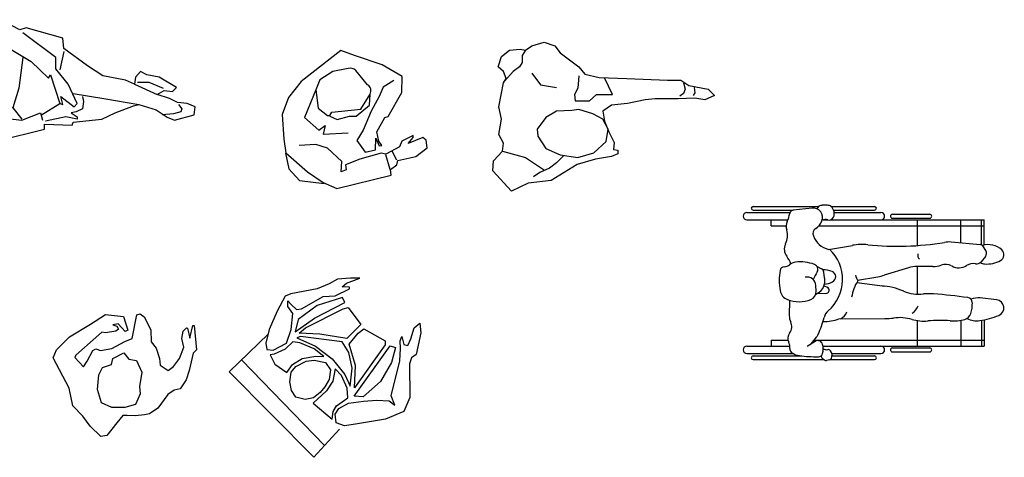
# Model space of a CAD drawing. Units: millimetres. Extents: x 1414 to 7078, y -1019 to 3783.
# Drawn here: x 3367 to 3784, y 55 to 241 of the extents above; entities that cross this region are included whole.
import ezdxf

# ---------------------------------------------------------------- set-up
doc = ezdxf.new("R2010")
doc.units = ezdxf.units.MM
doc.layers.add('$$ www.Tcetveli.org', color=7, linetype='Continuous')
doc.styles.add('ATTR', font='romans.shx', dxfattribs={"width": 0.8, "height": 0.7})

# ---------------------------------------------------------------- blocks, each defined once
blk = doc.blocks.new('Eschum14')
at = {"color": 0, "linetype": 'ByBlock'}
for points in [[(0.3055, 0.3475), (0.2965, 0.3845), (0.3025, 0.4155), (0.3165, 0.4305), (0.3215, 0.4285), (0.3302, 0.3867), (0.3435, 0.4395), (0.3495, 0.4395), (0.3585, 0.3375), (0.3445, 0.3225), (0.3275, 0.2485), (0.3155, 0.2095), (0.2895, 0.1715), (0.2645, 0.1655), (0.2375, 0.1475), (0.1945, 0.0895), (0.1595, 0.0655), (0.1385, 0.0615), (0.0985, 0.0565), (0.0655, 0.0585), (0.0465, 0.0585), (0.0215, 0.0275), (-0.0215, -0.0275), (-0.0465, -0.0305), (-0.0915, 0.0125), (-0.1225, 0.0555), (-0.1655, 0.0985), (-0.1815, 0.1735), (-0.2495, 0.3025), (-0.2352, 0.3375), (-0.1795, 0.3925), (-0.0905, 0.4465), (-0.0265, 0.4875), (0.0495, 0.4785), (0.0685, 0.4205), (0.0565, 0.4145), (0.0265, 0.4475), (0.0045, 0.4435), (0.0205, 0.4375), (0.0288, 0.4248), (0.0165, 0.4165), (-0.0265, 0.4085), (-0.0425, 0.4115), (-0.1525, 0.3145), (-0.1575, 0.3045), (-0.1205, 0.2645), (-0.1045, 0.2885), (-0.0805, 0.3335), (-0.0685, 0.3415), (-0.0475, 0.3345), (-0.0005, 0.3425), (0.0545, 0.3725), (0.0855, 0.3855), (0.1065, 0.4855), (0.1195, 0.4895), (0.1375, 0.4765), (0.1655, 0.4215), (0.1665, 0.3715), (0.1875, 0.3445), (0.2025, 0.2995), (0.2055, 0.2715), (0.2385, 0.2485), (0.2615, 0.2665), (0.2875, 0.3005)], [(-0.0395, 0.2625), (-0.0015, 0.2745), (0.0045, 0.3005), (0.0505, 0.3245), (0.0715, 0.2975), (0.1045, 0.2915), (0.1265, 0.2415), (0.1175, 0.1815), (0.1205, 0.1505), (0.1005, 0.1045), (0.0545, 0.0915), (0.0005, 0.0925), (-0.0445, 0.1115), (-0.0615, 0.1685), (-0.0555, 0.2305)]]:
    blk.add_lwpolyline(points, close=True, dxfattribs=at)
blk = doc.blocks.new('Eschum15')
at = {"color": 0, "linetype": 'ByBlock'}
blk.add_line((-0.1762, 0.1817), (0.1762, -0.1817), dxfattribs=at)
for points in [[(0.3255, 0.5293), (0.2858, 0.5283), (0.2318, 0.5243), (0.1958, 0.5043), (0.1448, 0.4843), (0.0338, 0.4623), (0.0098, 0.4523), (-0.0242, 0.3893), (-0.0582, 0.3113), (-0.0722, 0.2533), (-0.0682, 0.2263), (-0.0412, 0.2233), (0.0148, 0.2533), (0.0348, 0.3103), (0.0418, 0.3793), (0.0208, 0.4093), (0.0198, 0.4333), (0.0348, 0.4173), (0.0568, 0.3953), (0.0788, 0.3993), (0.1708, 0.4513), (0.2208, 0.4533), (0.2819, 0.4843), (0.2819, 0.491), (0.2515, 0.4923), (0.27, 0.5081), (0.3255, 0.5293)], [(0.3308, 0.3323), (0.2708, 0.2733), (0.1568, 0.2913), (0.0688, 0.2953), (0.0948, 0.3183), (0.2558, 0.3993), (0.2768, 0.4043)], [(0.5288, 0.2433), (0.5428, 0.2713), (0.5568, 0.3183), (0.5798, 0.3383), (0.5848, 0.2973), (0.5648, 0.2043), (0.5448, 0.1903), (0.5368, 0.1653), (0.5378, 0.0223), (0.5128, -0.0367), (0.4348, -0.0697), (0.3078, -0.0907), (0.2608, -0.0987), (0.2248, -0.0847), (0.2218, -0.0487), (0.2368, -0.0237), (0.2778, -0.0017), (0.3418, 0.0073), (0.3978, 0.0103), (0.4498, 0.0083), (0.4738, -0.0107), (0.4588, 0.0293), (0.4958, 0.1783), (0.4978, 0.2303), (0.4968, 0.2633), (0.504, 0.2808), (0.5118, 0.2473)], [(0.4338, 0.2623), (0.4328, 0.2453), (0.3031, 0.0627), (0.3068, 0.1583), (0.2808, 0.2483), (0.3188, 0.2953), (0.3428, 0.3143)], [(0.1738, 0.1963), (0.1318, 0.2283), (0.0718, 0.2543), (0.0418, 0.2593), (0.0098, 0.2273), (-0.0382, 0.2063), (-0.0542, 0.2033), (-0.0342, 0.1643), (0.0158, 0.1283), (0.0398, 0.1623), (0.0808, 0.1873), (0.1398, 0.1983)], [(0.2846, 0.0706), (0.2938, 0.1463), (0.2788, 0.2133), (0.2508, 0.2593), (0.2508, 0.2593), (0.0748, 0.2813), (0.0588, 0.2763), (0.1378, 0.2403), (0.2078, 0.1863), (0.2618, 0.1193)], [(0.3018, 0.0273), (0.4548, 0.2423), (0.4768, 0.2343), (0.4604, 0.1711), (0.4141, 0.0905), (0.3398, 0.0253)], [(0.0358, 0.0523), (0.0288, 0.0893), (0.0348, 0.1293), (0.0548, 0.1543), (0.0978, 0.1763), (0.1328, 0.1813), (0.1808, 0.1703), (0.2018, 0.1393), (0.1958, 0.0993), (0.1768, 0.0673), (0.1578, 0.0433), (0.1288, 0.0203), (0.0938, 0.0133), (0.0538, 0.0243)], [(0.1278, -0.0017), (0.2092, -0.0695), (0.2128, -0.0367), (0.2268, -0.0127), (0.2748, 0.0213), (0.2728, 0.0623), (0.2478, 0.1153), (0.2208, 0.1433), (0.2108, 0.0913), (0.1838, 0.0503)]]:
    blk.add_lwpolyline(points, close=True, dxfattribs=at)
for points in [[(0.052, 0.3006), (0.1339, 0.3588), (0.2628, 0.4263), (0.2518, 0.4463), (0.1445, 0.413), (0.0639, 0.3535), (0.052, 0.3006)], [(0.2398, -0.1117), (0.1308, -0.2317), (-0.2282, 0.1313), (-0.0622, 0.2923)]]:
    blk.add_lwpolyline(points, dxfattribs=at)
blk = doc.blocks.new('A$C7E1D7898')
blk.add_lwpolyline([(0.9297, 0.1956), (0.9602, 0.213), (0.9949, 0.2087), (1.0123, 0.2251), (0.9384, 0.2696), (0.8863, 0.2782), (0.859, 0.2923), (0.8385, 0.2696), (0.8342, 0.2391), (0.7951, 0.2565), (0.6995, 0.2739), (0.6343, 0.3174), (0.5344, 0.3913), (0.53, 0.4348), (0.3736, 0.4782), (0.3476, 0.4695), (0.2737, 0.5087), (0.1955, 0.513), (0.1477, 0.4956), (0.1173, 0.4435), (0.1043, 0.4478), (0.0348, 0.413), (0, 0.3522), (0.0174, 0.2739), (0.0869, 0.2261), (0.0956, 0.2043), (0.0912, 0.1261), (0.2563, 0), (0.4518, 0.0478), (0.4518, 0.0696), (0.5691, 0.0652), (0.5735, 0.0783), (0.6951, 0.0913), (0.7516, 0.1174), (0.8298, 0.1478), (0.8515, 0.1522), (0.9254, 0.1304), (0.9515, 0.113), (0.9722, 0.099), (1.0036, 0.087), (1.0862, 0.1087), (1.0905, 0.1435), (1.0569, 0.1575), (1.0166, 0.1609), (0.9819, 0.1783)], close=True)
for points in [[(0.2324, 0.4775), (0.2781, 0.4043), (0.2911, 0.4522), (0.3041, 0.3913), (0.3954, 0.3348), (0.4692, 0.2652), (0.4779, 0.2782), (0.517, 0.1565), (0.53, 0.1522), (0.5214, 0.1869), (0.5778, 0.1435), (0.5909, 0.1565), (0.5518, 0.2391), (0.4996, 0.3043), (0.4996, 0.3522), (0.3606, 0.4565)], [(0.0869, 0.2174), (0.1434, 0.1783), (0.2042, 0.1869), (0.239, 0.2304), (0.2433, 0.2696), (0.1955, 0.2609), (0.1868, 0.2782), (0.2042, 0.3217), (0.1912, 0.3739), (0.1781, 0.413), (0.1521, 0.4348), (0.126, 0.4435)], [(0.1868, 0.3956), (0.2433, 0.3478), (0.239, 0.2956), (0.2303, 0.2696)], [(0.5344, 0.3782), (0.517, 0.3)], [(0.3606, 0.3522), (0.3432, 0.2217), (0.3172, 0.1391), (0.265, 0.1391), (0.2129, 0.1609), (0.2694, 0.0956), (0.3563, 0.087), (0.4345, 0.1174), (0.4431, 0.087)], [(0.8342, 0.2391), (0.9297, 0.1956)], [(0.8472, 0.2478), (0.895, 0.2478), (0.9558, 0.2217)], [(0.6126, 0.1869), (0.6169, 0.1652), (0.6126, 0.1348), (0.5865, 0.1217), (0.5648, 0.1174), (0.5909, 0.1), (0.5909, 0.0913), (0.5431, 0.1), (0.4562, 0.0826)], [(0.5735, 0.2), (0.7038, 0.1783), (0.8516, 0.1531)], [(0.3172, 0.1391), (0.3563, 0.0913)], [(0.4388, 0.1087), (0.517, 0.1565)], [(1.021, 0.1522), (1.034, 0.1348), (1.0297, 0.1217), (0.9993, 0.113), (0.9515, 0.1087)]]:
    blk.add_lwpolyline(points)
blk = doc.blocks.new('A$C14142C83')
for points in [[(0.4749, 0.4587), (0.4293, 0.4296), (0.4127, 0.3902), (0.3775, 0.3279), (0.3443, 0.247), (0.3173, 0.2034), (0.3526, 0.1536), (0.3961, 0.164), (0.3982, 0.2138), (0.4127, 0.1806), (0.4231, 0.1826), (0.4106, 0.2013), (0.4023, 0.2407), (0.4355, 0.3009), (0.45, 0.3051), (0.5081, 0.4068), (0.5102, 0.4753), (0.4252, 0.5251), (0.3069, 0.5645), (0.2489, 0.5853), (0.0809, 0.4545), (0.027, 0.386), (0, 0.3134), (0.0083, 0.2096), (0.0166, 0.1515), (0.1078, 0.0706), (0.1742, 0.0249), (0.2323, 0), (0.4625, 0.056), (0.4604, 0.0809), (0.4874, 0.0996), (0.4915, 0.1183), (0.5683, 0.1349), (0.616, 0.1723), (0.6118, 0.2055), (0.5973, 0.2158), (0.5351, 0.1909), (0.5558, 0.2158), (0.5558, 0.2241), (0.5081, 0.2013), (0.4977, 0.1764), (0.4397, 0.1453), (0.421, 0.1494), (0.3298, 0.1245), (0.2696, 0.0996), (0.2717, 0.0789), (0.2509, 0.0706), (0.253, 0.1141), (0.1929, 0.1702), (0.1431, 0.1868), (0.0726, 0.1826)], [(0.1431, 0.4192), (0.0954, 0.3009), (0.1555, 0.247), (0.1825, 0.2677), (0.1742, 0.2304), (0.2809, 0.2366)], [(0.2032, 0.3072), (0.2344, 0.2926), (0.2862, 0.3072), (0.3152, 0.3072), (0.3712, 0.3528), (0.3733, 0.4006)], [(0.0145, 0.1494), (0.029, 0.083), (0.0747, 0.0332), (0.1784, 0.0208)], [(0.4583, 0.0809), (0.4397, 0.1432)], [(0.4874, 0.1204), (0.4666, 0.1577)]]:
    blk.add_lwpolyline(points)
blk.add_lwpolyline([(0.3339, 0.3362), (0.3733, 0.4006, 0.426739), (0.3629, 0.44), (0.3132, 0.5002, 0.32843), (0.28, 0.5085), (0.2157, 0.496), (0.1597, 0.4607), (0.1431, 0.4192), (0.1535, 0.3404), (0.1929, 0.3092), (0.2032, 0.3092), (0.2115, 0.3238)], format="xyb", close=True)
blk = doc.blocks.new('A$C3F805ADF')
for points in [[(0.0564, 0.4781), (0.0451, 0.5082), (0.0226, 0.5271), (0.0376, 0.5722), (0.0715, 0.5986), (0.1166, 0.6024), (0.1392, 0.5986), (0.1655, 0.6174), (0.2182, 0.6325), (0.2634, 0.6174), (0.2859, 0.5873), (0.3649, 0.5271), (0.3913, 0.4969), (0.4515, 0.4819), (0.5681, 0.4781), (0.7412, 0.4706), (0.7976, 0.4706), (0.8314, 0.448), (0.9142, 0.4329), (0.9406, 0.4066), (0.8992, 0.3878), (0.8578, 0.3953), (0.7863, 0.3915), (0.6885, 0.3915), (0.6471, 0.3878), (0.5719, 0.3727), (0.5041, 0.3652), (0.4665, 0.3388), (0.474, 0.2974), (0.4928, 0.2522), (0.5154, 0.2071), (0.5117, 0.1769), (0.5305, 0.1732), (0.5305, 0.1581), (0.5041, 0.1468), (0.4364, 0.1355), (0.3574, 0.1129), (0.2483, 0.0452), (0.1505, 0.0339), (0.079, 0), (0, 0.0866), (0.0038, 0.128), (0.0414, 0.1694), (0.0451, 0.2033), (0.0263, 0.2409), (0.0376, 0.3049), (0.0263, 0.3576), (0.0451, 0.4593)], [(0.3348, 0.3426), (0.2709, 0.3388), (0.2257, 0.3125), (0.1881, 0.2635), (0.1919, 0.2334), (0.2257, 0.1807), (0.2859, 0.1544), (0.3612, 0.1431), (0.4289, 0.1619), (0.4816, 0.2108), (0.4891, 0.2635), (0.4665, 0.3049), (0.4251, 0.3275), (0.3649, 0.3464)]]:
    blk.add_lwpolyline(points, close=True)
for points in [[(0.1392, 0.5986), (0.1242, 0.576), (0.1242, 0.5459), (0.1129, 0.5271), (0.0865, 0.5082), (0.0508, 0.4687)], [(0.1655, 0.5007), (0.2032, 0.4518), (0.2709, 0.4405)], [(0.3649, 0.4894), (0.3612, 0.4367), (0.3461, 0.4104), (0.3499, 0.384), (0.4101, 0.384), (0.4402, 0.4104), (0.474, 0.4104), (0.5079, 0.4104), (0.4747, 0.4811)], [(0.8089, 0.4593), (0.8164, 0.4329), (0.8089, 0.4141), (0.7938, 0.4028)], [(0.854, 0.4405), (0.8578, 0.4179), (0.8503, 0.4066)], [(0.0414, 0.1694), (0.0978, 0.1544), (0.1392, 0.1431), (0.1768, 0.1167), (0.2201, 0.0885)], [(0.301, 0.1506), (0.2709, 0.1205), (0.2408, 0.0979), (0.1994, 0.0791), (0.1731, 0.0602)]]:
    blk.add_lwpolyline(points)
blk = doc.blocks.new('Wheel Chair With Man PV')
for p, q in [((0.62, 11.97), (7.95, 11.97)), ((1.69, 13), (12.81, 13)), ((1.69, 12.38), (8.46, 12.38)), ((11.72, 12.73), (8.51, 12.38)), ((14.32, 13.2), (13.41, 13.2)), ((14.9, 13), (22.31, 13)), ((15.36, 12.38), (22.31, 12.38)), ((15.47, 11.97), (23.38, 11.97)), ((0.62, 10.72), (7.59, 10.72)), ((4.73, 9.73), (4.73, 10.72)), ((13.6, 10.72), (14.36, 10.72)), ((14.82, 10.72), (40.91, 10.72)), ((25.33, 11.69), (31.66, 11.69)), ((25.33, 11.01), (31.66, 11.01)), ((29.5, 10.72), (29.5, 6.36)), ((36.91, 6.81), (36.91, 10.72)), ((40.44, 6.45), (40.44, 10.72)), ((40.91, 6.44), (40.91, 10.72)), ((4.73, 9.73), (7.31, 9.73)), ((12.85, 9.73), (40.91, 9.73)), ((40.19, 6.51), (35.32, 6.95)), ((14.5, 5.72), (18.53, 6.4)), ((41.17, 5.52), (40.78, 6.16)), ((41.1, 4.49), (40.36, 3.6)), ((12.54, 2.81), (13.32, 2.39)), ((13.82, 0.91), (13.7, 1.84)), ((28.04, 2.58), (23.95, 1.33)), ((29.5, 2.8), (29.5, -1.89)), ((32.21, 2.78), (29.51, 2.8)), ((13.82, 0.84), (13.78, -0.1)), ((19.27, 0.07), (24.02, -0.52)), ((19.4, 0.49), (22.86, 1.08)), ((12.32, -1.88), (12.88, -1.56)), ((12.38, -1.39), (12.33, -0.41)), ((13.72, -0.46), (14.28, -0.73)), ((7.88, -2.93), (7.82, -5.55)), ((12.6, -1.72), (14.02, -1.77)), ((43.01, -2.85), (40.19, -2.54)), ((16.26, -6.08), (24.06, -6.04)), ((29.5, -6.36), (29.5, -10.72)), ((36.91, -6.33), (36.91, -10.72)), ((40.44, -6.33), (40.44, -10.72)), ((40.91, -6.24), (40.91, -10.72)), ((4.73, -9.73), (4.73, -10.72)), ((4.73, -9.73), (7.62, -9.73)), ((10.85, -10.72), (12.22, -9.9)), ((11.53, -10.31), (12.43, -9.2)), ((12.01, -9.73), (40.91, -9.73)), ((0.62, -10.72), (7.92, -10.72)), ((11.69, -10.12), (11.69, -10.22)), ((13.54, -10.72), (40.91, -10.72)), ((25.33, -11.01), (31.66, -11.01)), ((25.33, -11.69), (31.66, -11.69)), ((0.62, -11.97), (8.45, -11.97)), ((1.69, -12.38), (9.88, -12.38)), ((1.69, -13), (13.69, -13)), ((13.76, -13.05), (13.43, -12.81)), ((14.7, -13.04), (14.16, -13.14)), ((14.81, -13), (22.31, -13)), ((15.05, -11.97), (23.38, -11.97)), ((15.09, -12.38), (22.31, -12.38))]:
    blk.add_line(p, q)
for centre, radius, start, end in [((0.62, 11.35), 0.625, 90, 270), ((1.69, 12.69), 0.312, 90, 270), ((0.81, 13.26), 7.24, 337.1485, 348.553), ((8.59, 11.69), 0.699, 96.1738, 168.553), ((11.89, 11.15), 1.59, 338.1434, 96.1738), ((13.41, 12.17), 1.02, 90.3734, 154.0963), ((14.33, 12.29), 0.916, 50.9982, 90.3734), ((13.93, 11.8), 1.54, 336.7071, 50.9982), ((22.31, 12.69), 0.312, 270, 90), ((23.38, 11.35), 0.625, 270, 90), ((9.45, 9.62), 2.15, 157.1485, 196.5694), ((10.7, 11.63), 2.87, 304.5485, 338.1434), ((13.98, 9.32), 1.45, 74.409, 113.6829), ((14.59, 11.52), 0.824, 254.409, 336.7071), ((25.33, 11.35), 0.34, 90, 270), ((31.66, 11.35), 0.34, 270, 90), ((4.28, 8.08), 3.25, 333.5166, 16.5694), ((12.94, 8.37), 1.09, 124.5485, 199.9444), ((15.31, 9.23), 3.61, 199.9444, 256.9452), ((26.11, 55.06), 48.82, 264.1619, 279.4895), ((34.91, 2.38), 4.59, 84.8929, 99.4895), ((8.96, 5.74), 1.98, 153.5166, 217.5222), ((9.84, 0.62), 7.04, 310.6612, 46.6858), ((20.16, -3.14), 9.68, 84.1619, 99.6849), ((40.12, 5.75), 0.772, 32.0961, 84.8929), ((41.6, 3.15), 3.37, 47.1659, 107.4034), ((40.43, 5.05), 0.884, 320.0692, 32.0961), ((43.13, 4.8), 1.11, 299.1731, 47.1659), ((3.69, 1.7), 4.67, 19.7257, 37.5222), ((9.06, 1.75), 1.8, 96.4099, 131.3289), ((9.65, -3.49), 7.09, 69.5864, 96.4099), ((30.62, 4.76), 1.01, 169.3771, 225.3134), ((39.61, 4.22), 0.977, 259.8776, 320.0692), ((41.12, 4.86), 1.62, 237.7219, 264.8934), ((41.39, 7.91), 4.68, 264.8934, 299.1731), ((16.1, 0.46), 9.98, 170.2167, 190.0443), ((6.99, 2.03), 0.734, 90.9535, 170.2167), ((6.96, 4.15), 1.38, 270.9535, 311.3289), ((24.94, -5.5), 14.41, 149.1701, 154.8848), ((11.82, 2.33), 0.868, 329.1701, 69.5864), ((12.96, 1.74), 0.743, 7.5231, 61.3712), ((13.51, -2.06), 4.32, 68.468, 90.2381), ((14.74, 1.06), 0.967, 297.295, 68.468), ((29.49, -2.17), 4.97, 89.7461, 106.9445), ((32.23, 6.84), 4.05, 269.7461, 290.1272), ((34.35, 1.03), 2.13, 61.1107, 110.1272), ((36.59, 5.09), 2.5, 241.1107, 302.0847), ((39.06, 1.15), 2.15, 79.8776, 122.0847), ((10.89, -0.41), 1.43, 360, 105.4377), ((13.54, 3.39), 3.59, 273.7076, 297.295), ((13.45, 0.86), 0.371, 357.1058, 7.5231), ((25.51, -3.51), 7.19, 147.274, 171.2195), ((25.68, 3.66), 7.03, 199.3703, 207.8163), ((21.41, 9.68), 8.73, 279.5756, 286.9445), ((8.27, -0.93), 2.02, 190.0443, 248.1335), ((10.95, -1.46), 1.43, 292.3739, 3.0345), ((12, -0.01), 1.78, 299.7251, 357.1058), ((14.04, -1.22), 0.551, 267.8272, 64.231), ((22.51, -12.73), 12.3, 67.3879, 85.668), ((29.86, 4.93), 6.83, 247.3879, 276.056), ((9.48, 2.1), 5.28, 248.1335, 292.3739), ((31.57, -11.13), 9.32, 85.583, 96.056), ((25.34, -91.66), 90.09, 81.839, 85.583), ((38.01, -3.35), 0.877, 1.2881, 81.839), ((39.81, -6.06), 3.54, 83.7627, 109.5493), ((32.82, -3.47), 6.07, 343.4823, 1.2881), ((42.86, -4.22), 1.38, 291.9692, 83.7627), ((15.89, -6.41), 2.23, 130.6612, 165.644), ((15.58, -4.11), 2.18, 295.1049, 338.8275), ((27.72, -3.31), 2.04, 298.693, 344.3358), ((10.06, -5.6), 2.23, 178.7191, 206.463), ((6.42, -7.41), 1.82, 323.1315, 26.463), ((-3.33, -1.5), 17.61, 335.8172, 345.644), ((13.45, 2.52), 9.06, 270.5698, 288.0744), ((24, 5.58), 11.62, 270.312, 277.4493), ((26.52, -13.7), 7.82, 74.1699, 97.4493), ((30.74, 1.2), 7.66, 254.1699, 274.4975), ((33.42, -32.85), 26.49, 86.3024, 94.4975), ((35.63, 1.36), 7.79, 266.3024, 284.8355), ((37.26, -4.78), 1.44, 284.8355, 343.4823), ((39.64, -2.84), 3.57, 242.6529, 278.261), ((38.15, 7.46), 13.98, 278.261, 291.9692), ((9.09, -9.41), 1.51, 143.1315, 205.2149), ((12.66, -10.63), 0.85, 14.3528, 121.0291), ((10.66, -7.78), 2.27, 321.1007, 335.8172), ((0.62, -11.35), 0.625, 90, 270), ((5.75, -10.98), 2.19, 356.2268, 25.2149), ((8.77, -11.18), 0.84, 176.2268, 235.4123), ((10.37, -11.21), 3.21, 346.2891, 14.3528), ((14.21, -10.36), 0.965, 229.4894, 277.8265), ((14.41, -11.84), 0.528, 37.78, 97.8265), ((13.83, -12.29), 1.26, 334.4064, 37.78), ((23.38, -11.35), 0.625, 270, 90), ((25.33, -11.35), 0.34, 90, 270), ((31.66, -11.35), 0.34, 270, 90), ((1.69, -12.69), 0.312, 90, 270), ((9.84, -9.62), 2.73, 235.4123, 263.5457), ((13.16, 19.73), 32.27, 263.5457, 269.2953), ((12.77, -11.8), 0.738, 269.2953, 346.2891), ((13.69, -12.46), 0.44, 166.4185, 233.805), ((14.06, -12.64), 0.51, 233.805, 280.699), ((14.63, -12.67), 0.374, 280.699, 334.4064), ((22.31, -12.69), 0.312, 270, 90)]:
    blk.add_arc(centre, radius, start, end)
at = {"style": 'ATTR', "width": 0.8, "flags": 9}
blk.add_attdef('ESTCODE', (0, 0), '', height=0.00885, dxfattribs=at)

msp = doc.modelspace()

# ---------------------------------------------------------------- block references
at = {"layer": '$$ www.Tcetveli.org'}
for name, p, xscale, yscale, zscale in [('A$C7E1D7898', (3332.1, 189.21), 100, 100, 100), ('A$C3F805ADF', (3567.45, 167.72), 100, 100, 100), ('A$C14142C83', (3478.06, 168.87), 100, 100, 100), ('Wheel Chair With Man PV', (3673.67, 128.7), 2.5, 2.5, 2.5), ('Eschum15', (3478.48, 77.87), 100, 100, 100), ('Eschum14', (3405.87, 66.65), 100, 100, 100)]:
    msp.add_blockref(name, p, dxfattribs=dict(at, xscale=xscale, yscale=yscale, zscale=zscale))

doc.saveas('drawing.dxf')
